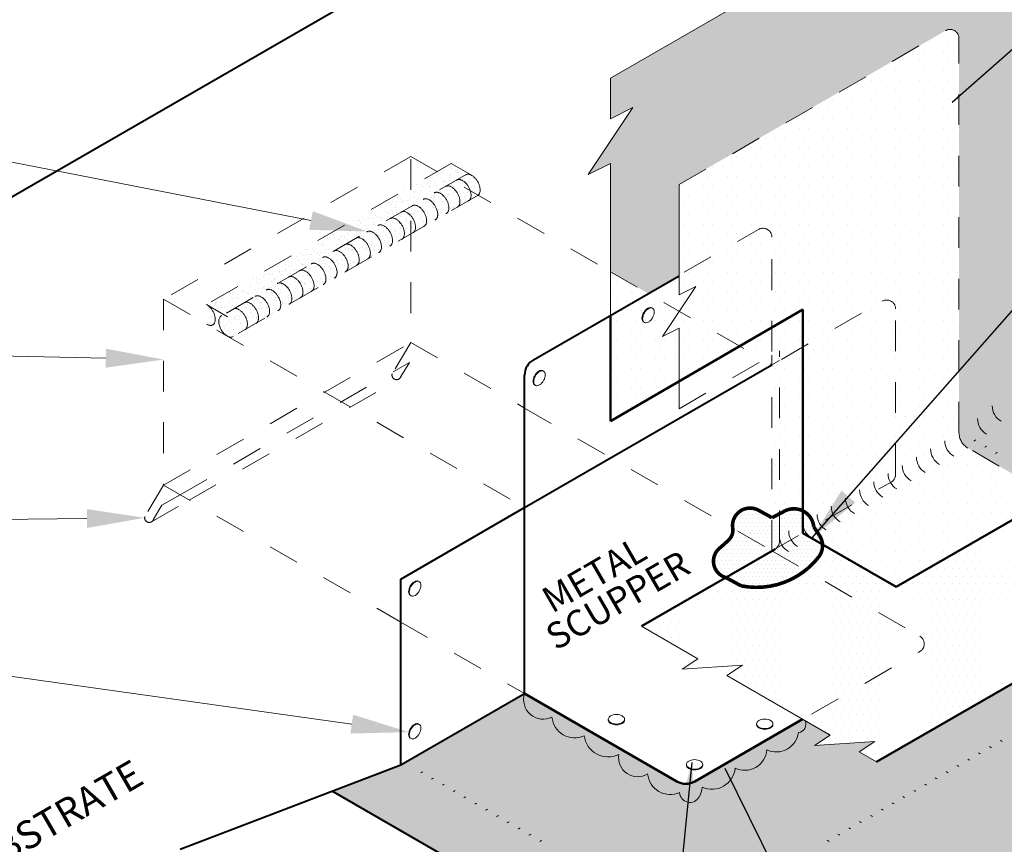
# Model space of a CAD drawing. Units: inches. Extents: x 0.3 to 16.2, y 1.9 to 15.7.
# Drawn here: x 4 to 7.2, y 9.1 to 11.8 of the extents above; entities that cross this region are included whole.
import ezdxf
from ezdxf import colors
from ezdxf.entities.mleader import LeaderData, LeaderLine
from ezdxf.math import Vec2, Vec3

# ---------------------------------------------------------------- set-up
doc = ezdxf.new("R2010")
doc.units = ezdxf.units.IN
doc.header["$MEASUREMENT"] = 0
doc.linetypes.add('HIDDEN', pattern=[0.375, 0.25, -0.125])
for name, color, linetype, lineweight in [('A-DETL-002', 2, 'Continuous', 20), ('A-DETL-004', 4, 'Continuous', 40), ('A-DETL-005', 5, 'Continuous', 50), ('A-DETL-006', 6, 'Continuous', 60), ('A-DETL-HIDD', 30, 'HIDDEN', 15), ('A-DETL-NOTE', 4, 'Continuous', 15), ('A-DETL-PATT', 11, 'Continuous', 15)]:
    doc.layers.add(name, color=color, linetype=linetype, lineweight=lineweight)
doc.styles.add('CSTMHAND_STYLUS', font='arial.ttf', dxfattribs={"oblique": 20})
doc.styles.add('JM Detail Standard', font='verdana.ttf', dxfattribs={"height": 0.125})
doc.dimstyles.get("Standard").update_dxf_attribs({"dimtxt": 0.18, "dimasz": 0.18, "dimexe": 0.18, "dimexo": 0.0625, "dimgap": 0.09, "dimtad": 0, "dimtih": 1, "dimtoh": 1, "dimdec": 4, "dimzin": 0, "dimdsep": 46, "dimtxsty": 'Standard', "dimcen": 0.09, "dimadec": 0, "dimazin": 0, "dimtfac": 1, "dimtdec": 4, "dimtofl": 0, "dimtmove": 0, "dimatfit": 3, "dimfxl": 1, "dimtolj": 1, "dimtzin": 0, "dimarcsym": 0})

# ---------------------------------------------------------------- blocks, each defined once
blk = doc.blocks.new('NAILHEAD')
at = {"layer": 'A-DETL-002'}
for p, q in [((-0.261, 0.103), (-0.261, 0.134)), ((0.198, 0.103), (0.198, 0.134))]:
    blk.add_line(p, q, dxfattribs=at)
blk.add_lwpolyline([(-0.031, 0.266, 0.058752), (-0.123, 0.255, 0.072341), (-0.194, 0.227, 0.106617), (-0.249, 0.177, 0.181868), (-0.261, 0.134, 0.156851), (-0.246, 0.087, 0.106617), (-0.194, 0.04, 0.072341), (-0.123, 0.012, 0.058752), (-0.031, 0.001, 0.058752), (0.061, 0.012, 0.072341), (0.131, 0.04, 0.106617), (0.184, 0.087, 0.156851), (0.198, 0.134, 0.156851), (0.184, 0.18, 0.106617), (0.131, 0.227, 0.072341), (0.061, 0.255, 0.058752)], format="xyb", close=True, dxfattribs=at)
blk.add_lwpolyline([(-0.26, 0.103, 0.13017), (-0.246, 0.065, 0.106617), (-0.194, 0.018, 0.072341), (-0.123, -0.01, 0.058752), (-0.031, -0.021, 0.058752), (0.061, -0.01, 0.072341), (0.131, 0.018, 0.106617), (0.184, 0.065, 0.13017), (0.198, 0.103, 0.156851)], format="xyb", dxfattribs=at)

msp = doc.modelspace()

# ---------------------------------------------------------------- hatches: boundary and pattern name
at = {"layer": 'A-DETL-PATT'}
h = msp.add_hatch(dxfattribs=at)
h.set_pattern_fill('DOTS', color=256, scale=0.5)
h.paths.add_polyline_path([(8.8826, 12.3712), (8.81, 12.3349), (8.81, 12.9543), (8.81, 13.248), (8.1051, 12.841), (8.1002, 12.9219), (7.9844, 12.6876), (7.9795, 12.7685), (7.6798, 12.5955), (7.3277, 12.3922), (7.3228, 12.4731), (7.207, 12.2388), (7.2021, 12.3197), (6.9118, 12.1521), (6.5597, 11.9488), (6.5548, 12.0297), (6.4389, 11.7953), (6.4341, 11.8763), (5.9021, 11.5691), (5.9021, 11.4365), (5.9746, 11.4728), (5.8296, 11.2553), (5.9021, 11.2915), (5.9021, 10.9397), (6.0248, 10.8688), (6.1251, 10.9267), (6.1251, 11.2232), (6.991, 11.7232, -0.57735), (7.0345, 11.698), (7.0345, 10.4167, 0.267949), (7.0635, 10.3665), (7.338, 10.208), (7.3704, 10.2268), (7.8484, 10.6431), (9.1135, 11.3736), (8.839, 11.532, -0.267949), (8.81, 11.5823), (8.81, 11.7904), (8.81, 12.0848), (8.81, 12.1899), (8.7375, 12.1536)])
h = msp.add_hatch(dxfattribs=at)
h.set_pattern_fill('DOTS', color=256, scale=0.5)
h.paths.add_polyline_path([(7.0345, 11.698, 0.57735), (6.991, 11.7232), (6.1251, 11.2232), (6.1251, 10.8648), (6.1794, 10.892), (6.1253, 10.8108), (6.3213, 10.6976), (6.5269, 10.817), (6.5269, 10.6946), (6.7851, 10.8437, -0.57735), (6.8286, 10.8186), (6.8286, 10.2811, -0.267949), (6.8141, 10.256), (6.5625, 10.1107), (6.5815, 10.0816, -0.128663), (6.591, 10.0531), (6.8304, 9.915), (7.338, 10.208), (7.0635, 10.3665, -0.267949), (7.0345, 10.4167)])
h.paths.add_polyline_path([(6.4512, 10.6827), (6.4267, 10.6686), (6.4267, 10.6368), (6.4512, 10.6509)], flags=16)
h = msp.add_hatch(dxfattribs=at)
h.set_pattern_fill('DOTS', color=256, scale=0.5)
h.paths.add_polyline_path([(11.4693, 10.0135), (10.822, 10.3872), (10.8897, 10.4318), (10.6288, 10.415), (10.6964, 10.4597), (10.0273, 10.846), (9.6048, 11.0899), (9.6724, 11.1346), (9.4115, 11.1178), (9.4792, 11.1624), (9.1135, 11.3736), (8.9565, 11.2829, -0.579623), (8.9997, 11.2361), (7.9551, 10.6329), (7.8931, 10.669), (7.8484, 10.6431), (7.3704, 10.2268), (7.338, 10.208), (7.7554, 9.967, -0.57735), (7.7554, 9.9168), (6.7669, 9.3461), (6.71, 9.379), (6.7607, 9.4125), (6.5651, 9.3999), (6.6158, 9.4334), (6.607, 9.4385), (6.5347, 9.4802, -0.524449), (6.5126, 9.4421, -0.509017), (6.4101, 9.3853, -0.520567), (6.307, 9.3258, -0.520567), (6.2005, 9.2644, -0.113796), (6.1903, 9.2328, -0.773379), (6.1267, 9.2473, -0.520567), (6.0228, 9.3073, -0.639176), (5.929, 9.3704, -0.510529), (5.8164, 9.4315, -0.520567), (5.7119, 9.4918, -0.668462), (5.623, 9.5683), (5.2211, 9.3363), (4.998, 9.2512), (5.4721, 8.9775), (5.7773, 8.9577), (5.8116, 8.7814), (6.1617, 8.5793), (6.6569, 8.3333), (6.6568, 8.3333, -0.007894), (6.66, 8.3315), (7.608, 7.7842)])
h.paths.add_polyline_path([(8.2281, 10.3603), (7.963, 10.2072), (8.0618, 10.1501), (8.0618, 10.1108), (7.7117, 10.1335), (7.6723, 10.3357), (7.6723, 10.375), (7.8052, 10.2983), (8.1044, 10.471), (8.2281, 10.3996)], flags=16)
h.paths.add_polyline_path([(7.8732, 9.2385), (7.8732, 9.1992), (7.7495, 9.1278), (7.4503, 9.3005), (7.3174, 9.2238), (7.3174, 9.2631), (7.3568, 9.4652), (7.7069, 9.4879), (7.7069, 9.4487), (7.6081, 9.3916)], flags=16)
h.paths.add_polyline_path([(7.3475, 9.4005), (7.7708, 9.1561), (7.8365, 9.2699), (7.4132, 9.5143)], flags=24)
h.paths.add_polyline_path([(7.7682, 10.1324), (8.1915, 10.3768), (8.1258, 10.4906), (7.7025, 10.2462)], flags=24)
h = msp.add_hatch(dxfattribs=at)
h.set_pattern_fill('AR-SAND', color=256, scale=0.017402, style=0)
h.set_pattern_definition([(37.5, (-92.880668, 54.123695), (-0.001096191, 0.0335300025), [0, -0.026450579, 0, -0.029582884, 0, -0.028277757]), (7.5, (-92.880668, 54.123695), (0.030797117, 0.04911013), [0, -0.014269391, 0, -0.023840324, 0, -0.009135891]), (327.5, (-92.902072, 54.123695), (0.054191352, 9.8477e-05), [0, -0.008700848, 0, -0.031323054, 0, -0.040893987]), (317.5, (-92.90207, 54.123695), (0.052311703, 0.015273044), [0, -0.004350424, 0, -0.020534002, 0, -0.02349229])])
edge = h.paths.add_edge_path()
edge.add_ellipse((4.9862, 10.9527), major_axis=(0.0193, -0.0335), ratio=0.57735, start_angle=535.52, end_angle=544.48, ccw=False)
edge.add_line((4.9684, 10.9869), (5.0015, 11.006))
edge.add_ellipse((5.0223, 10.9735), major_axis=(0.0193, -0.0335), ratio=0.57735, start_angle=535.52, end_angle=544.48, ccw=False)
edge.add_line((5.0045, 11.0077), (5.0376, 11.0268))
edge.add_ellipse((5.0583, 10.9943), major_axis=(0.0193, -0.0335), ratio=0.57735, start_angle=535.52, end_angle=544.48, ccw=False)
edge.add_line((5.0406, 11.0286), (5.0737, 11.0477))
edge.add_ellipse((5.0944, 11.0152), major_axis=(0.0193, -0.0335), ratio=0.57735, start_angle=535.52, end_angle=544.48, ccw=False)
edge.add_line((5.0767, 11.0494), (5.1097, 11.0685))
edge.add_ellipse((5.1305, 11.036), major_axis=(0.0193, -0.0335), ratio=0.57735, start_angle=535.52, end_angle=544.48, ccw=False)
edge.add_line((5.1128, 11.0702), (5.1458, 11.0893))
edge.add_ellipse((5.1666, 11.0568), major_axis=(0.0193, -0.0335), ratio=0.57735, start_angle=535.52, end_angle=544.48, ccw=False)
edge.add_line((5.1488, 11.0911), (5.1844, 11.1116))
edge.add_ellipse((5.2052, 11.0791), major_axis=(0.0193, -0.0335), ratio=0.57735, start_angle=535.52, end_angle=544.48, ccw=False)
edge.add_line((5.1874, 11.1133), (5.2205, 11.1324))
edge.add_ellipse((5.2413, 11.1), major_axis=(0.0193, -0.0335), ratio=0.57735, start_angle=535.52, end_angle=544.48, ccw=False)
edge.add_line((5.2235, 11.1342), (5.2535, 11.1515))
edge.add_line((5.2535, 11.1515), (5.2535, 11.216))
edge.add_line((5.2535, 11.216), (4.5894, 10.8325))
edge.add_ellipse((4.5905, 10.8004), major_axis=(0.0193, -0.0335), ratio=0.57735, start_angle=492.6203, end_angle=497.3797, ccw=False)
edge.add_ellipse((4.5905, 10.8004), major_axis=(0.0193, -0.0335), ratio=0.57735, start_angle=316.7609, end_angle=492.6203)
edge.add_line((4.5916, 10.8312), (4.6452, 10.8003))
edge.add_line((4.6452, 10.8003), (4.6742, 10.8171))
edge.add_ellipse((4.695, 10.7846), major_axis=(0.0193, -0.0335), ratio=0.57735, start_angle=535.52, end_angle=544.48, ccw=False)
edge.add_line((4.6773, 10.8188), (4.7103, 10.8379))
edge.add_ellipse((4.7311, 10.8054), major_axis=(0.0193, -0.0335), ratio=0.57735, start_angle=535.52, end_angle=544.48, ccw=False)
edge.add_line((4.7133, 10.8396), (4.7464, 10.8587))
edge.add_ellipse((4.7672, 10.8262), major_axis=(0.0193, -0.0335), ratio=0.57735, start_angle=535.52, end_angle=544.48, ccw=False)
edge.add_line((4.7494, 10.8605), (4.7825, 10.8796))
edge.add_ellipse((4.8033, 10.8471), major_axis=(0.0193, -0.0335), ratio=0.57735, start_angle=535.52, end_angle=544.48, ccw=False)
edge.add_line((4.7855, 10.8813), (4.8186, 10.9004))
edge.add_ellipse((4.8393, 10.8679), major_axis=(0.0193, -0.0335), ratio=0.57735, start_angle=535.52, end_angle=544.48, ccw=False)
edge.add_line((4.8216, 10.9021), (4.8547, 10.9212))
edge.add_ellipse((4.8754, 10.8887), major_axis=(0.0193, -0.0335), ratio=0.57735, start_angle=535.52, end_angle=544.48, ccw=False)
edge.add_line((4.8577, 10.923), (4.8907, 10.9421))
edge.add_ellipse((4.9115, 10.9096), major_axis=(0.0193, -0.0335), ratio=0.57735, start_angle=535.52, end_angle=544.48, ccw=False)
edge.add_line((4.8938, 10.9438), (4.9293, 10.9643))
edge.add_ellipse((4.9501, 10.9318), major_axis=(0.0193, -0.0335), ratio=0.57735, start_angle=535.52, end_angle=544.48, ccw=False)
edge.add_line((4.9323, 10.9661), (4.9654, 10.9852))
edge = h.paths.add_edge_path()
edge.add_line((5.3318, 11.1967), (5.3648, 11.2158))
edge.add_ellipse((5.3856, 11.1833), major_axis=(0.0193, -0.0335), ratio=0.57735, start_angle=535.52, end_angle=544.48, ccw=False)
edge.add_line((5.3678, 11.2175), (5.3944, 11.2328))
edge.add_line((5.3944, 11.2328), (5.3385, 11.2651))
edge.add_line((5.3385, 11.2651), (5.2535, 11.216))
edge.add_line((5.2535, 11.216), (5.2535, 11.1515))
edge.add_line((5.2535, 11.1515), (5.2566, 11.1533))
edge.add_ellipse((5.2773, 11.1208), major_axis=(0.0193, -0.0335), ratio=0.57735, start_angle=535.52, end_angle=544.48, ccw=False)
edge.add_line((5.2596, 11.155), (5.2927, 11.1741))
edge.add_ellipse((5.3134, 11.1416), major_axis=(0.0193, -0.0335), ratio=0.57735, start_angle=535.52, end_angle=544.48, ccw=False)
edge.add_line((5.2957, 11.1758), (5.3287, 11.1949))
edge.add_ellipse((5.3495, 11.1625), major_axis=(0.0193, -0.0335), ratio=0.57735, start_angle=535.52, end_angle=544.48, ccw=False)
edge = h.paths.add_edge_path()
edge.add_line((5.384, 11.2913), (5.3385, 11.2651))
edge.add_line((5.3385, 11.2651), (5.3944, 11.2328))
edge.add_line((5.3944, 11.2328), (5.4009, 11.2366))
edge.add_ellipse((5.4217, 11.2041), major_axis=(0.0193, -0.0335), ratio=0.57735, start_angle=535.52, end_angle=544.48, ccw=False)
edge.add_line((5.4039, 11.2383), (5.4303, 11.2536))
edge.add_ellipse((5.4511, 11.2211), major_axis=(0.0193, -0.0335), ratio=0.57735, start_angle=535.52, end_angle=544.48, ccw=False)
edge.add_ellipse((5.4511, 11.2211), major_axis=(0.0193, -0.0335), ratio=0.57735, start_angle=497.3797, end_angle=535.52, ccw=False)
edge.add_line((5.45, 11.2533), (5.384, 11.2913))
h = msp.add_hatch(dxfattribs=at)
h.set_pattern_fill('AR-SAND', color=256, scale=0.017402, style=0)
h.set_pattern_definition([(37.5, (-94.19571, 55.52669), (-0.001096191, 0.0335300025), [0, -0.026450579, 0, -0.029582884, 0, -0.028277757]), (7.5, (-94.19571, 55.52669), (0.030797117, 0.04911013), [0, -0.014269391, 0, -0.023840324, 0, -0.009135891]), (327.5, (-94.217115, 55.52669), (0.054191352, 9.8477e-05), [0, -0.008700848, 0, -0.031323054, 0, -0.040893987]), (317.5, (-94.217115, 55.52669), (0.052311703, 0.015273044), [0, -0.004350424, 0, -0.020534002, 0, -0.02349229])])
edge = h.paths.add_edge_path()
edge.add_ellipse((4.6564, 10.7623), major_axis=(0.0193, -0.0335), ratio=0.57735, start_angle=3.6975, end_angle=137.3797)
edge.add_ellipse((4.6564, 10.7623), major_axis=(0.0193, -0.0335), ratio=0.57735, start_angle=137.3797, end_angle=175.52)
edge.add_line((4.6387, 10.7965), (4.6357, 10.7948))
edge.add_ellipse((4.6564, 10.7623), major_axis=(0.0193, -0.0335), ratio=0.57735, start_angle=184.48, end_angle=313.2391)
edge.add_line((4.6556, 10.7313), (4.6573, 10.7303))
edge.add_ellipse((4.6564, 10.7623), major_axis=(0.0193, -0.0335), ratio=0.57735, start_angle=316.7609, end_angle=363.6975)
edge = h.paths.add_edge_path()
edge.add_ellipse((4.695, 10.7846), major_axis=(0.0193, -0.0335), ratio=0.57735, start_angle=363.6975, end_angle=535.52)
edge.add_line((4.6773, 10.8188), (4.6452, 10.8003))
edge.add_line((4.6452, 10.8003), (4.6553, 10.7945))
edge.add_ellipse((4.6564, 10.7623), major_axis=(0.0193, -0.0335), ratio=0.57735, start_angle=3.6975, end_angle=137.3797, ccw=False)
edge.add_line((4.677, 10.7296), (4.7155, 10.7519))
edge = h.paths.add_edge_path()
edge.add_ellipse((4.7311, 10.8054), major_axis=(0.0193, -0.0335), ratio=0.57735, start_angle=363.6975, end_angle=535.52)
edge.add_line((4.7133, 10.8396), (4.6773, 10.8188))
edge.add_ellipse((4.695, 10.7846), major_axis=(0.0193, -0.0335), ratio=0.57735, start_angle=363.6975, end_angle=535.52, ccw=False)
edge.add_line((4.7155, 10.7519), (4.7516, 10.7727))
edge = h.paths.add_edge_path()
edge.add_ellipse((4.7672, 10.8262), major_axis=(0.0193, -0.0335), ratio=0.57735, start_angle=363.6975, end_angle=535.52)
edge.add_line((4.7494, 10.8605), (4.7133, 10.8396))
edge.add_ellipse((4.7311, 10.8054), major_axis=(0.0193, -0.0335), ratio=0.57735, start_angle=363.6975, end_angle=535.52, ccw=False)
edge.add_line((4.7516, 10.7727), (4.7877, 10.7936))
edge = h.paths.add_edge_path()
edge.add_ellipse((4.8033, 10.8471), major_axis=(0.0193, -0.0335), ratio=0.57735, start_angle=363.6975, end_angle=535.52)
edge.add_line((4.7855, 10.8813), (4.7494, 10.8605))
edge.add_ellipse((4.7672, 10.8262), major_axis=(0.0193, -0.0335), ratio=0.57735, start_angle=363.6975, end_angle=535.52, ccw=False)
edge.add_line((4.7877, 10.7936), (4.8238, 10.8144))
edge = h.paths.add_edge_path()
edge.add_ellipse((4.8393, 10.8679), major_axis=(0.0193, -0.0335), ratio=0.57735, start_angle=363.6975, end_angle=535.52)
edge.add_line((4.8216, 10.9021), (4.7855, 10.8813))
edge.add_ellipse((4.8033, 10.8471), major_axis=(0.0193, -0.0335), ratio=0.57735, start_angle=363.6975, end_angle=535.52, ccw=False)
edge.add_line((4.8238, 10.8144), (4.8599, 10.8352))
edge = h.paths.add_edge_path()
edge.add_ellipse((4.8754, 10.8887), major_axis=(0.0193, -0.0335), ratio=0.57735, start_angle=363.6975, end_angle=535.52)
edge.add_line((4.8577, 10.923), (4.8216, 10.9021))
edge.add_ellipse((4.8393, 10.8679), major_axis=(0.0193, -0.0335), ratio=0.57735, start_angle=363.6975, end_angle=535.52, ccw=False)
edge.add_line((4.8599, 10.8352), (4.896, 10.8561))
edge = h.paths.add_edge_path()
edge.add_ellipse((4.9115, 10.9096), major_axis=(0.0193, -0.0335), ratio=0.57735, start_angle=363.6975, end_angle=535.52)
edge.add_line((4.8938, 10.9438), (4.8577, 10.923))
edge.add_ellipse((4.8754, 10.8887), major_axis=(0.0193, -0.0335), ratio=0.57735, start_angle=363.6975, end_angle=535.52, ccw=False)
edge.add_line((4.896, 10.8561), (4.932, 10.8769))
edge = h.paths.add_edge_path()
edge.add_ellipse((4.9501, 10.9318), major_axis=(0.0193, -0.0335), ratio=0.57735, start_angle=363.6975, end_angle=535.52)
edge.add_line((4.9323, 10.9661), (4.8938, 10.9438))
edge.add_ellipse((4.9115, 10.9096), major_axis=(0.0193, -0.0335), ratio=0.57735, start_angle=363.6975, end_angle=535.52, ccw=False)
edge.add_line((4.932, 10.8769), (4.9706, 10.8992))
edge = h.paths.add_edge_path()
edge.add_ellipse((4.9862, 10.9527), major_axis=(0.0193, -0.0335), ratio=0.57735, start_angle=363.6975, end_angle=535.52)
edge.add_line((4.9684, 10.9869), (4.9323, 10.9661))
edge.add_ellipse((4.9501, 10.9318), major_axis=(0.0193, -0.0335), ratio=0.57735, start_angle=363.6975, end_angle=535.52, ccw=False)
edge.add_line((4.9706, 10.8992), (5.0067, 10.92))
edge = h.paths.add_edge_path()
edge.add_ellipse((5.0223, 10.9735), major_axis=(0.0193, -0.0335), ratio=0.57735, start_angle=363.6975, end_angle=535.52)
edge.add_line((5.0045, 11.0077), (4.9684, 10.9869))
edge.add_ellipse((4.9862, 10.9527), major_axis=(0.0193, -0.0335), ratio=0.57735, start_angle=363.6975, end_angle=535.52, ccw=False)
edge.add_line((5.0067, 10.92), (5.0428, 10.9408))
edge = h.paths.add_edge_path()
edge.add_ellipse((5.0583, 10.9943), major_axis=(0.0193, -0.0335), ratio=0.57735, start_angle=363.6975, end_angle=535.52)
edge.add_line((5.0406, 11.0286), (5.0045, 11.0077))
edge.add_ellipse((5.0223, 10.9735), major_axis=(0.0193, -0.0335), ratio=0.57735, start_angle=363.6975, end_angle=535.52, ccw=False)
edge.add_line((5.0428, 10.9408), (5.0789, 10.9617))
edge = h.paths.add_edge_path()
edge.add_ellipse((5.0944, 11.0152), major_axis=(0.0193, -0.0335), ratio=0.57735, start_angle=363.6975, end_angle=535.52)
edge.add_line((5.0767, 11.0494), (5.0406, 11.0286))
edge.add_ellipse((5.0583, 10.9943), major_axis=(0.0193, -0.0335), ratio=0.57735, start_angle=363.6975, end_angle=535.52, ccw=False)
edge.add_line((5.0789, 10.9617), (5.115, 10.9825))
edge = h.paths.add_edge_path()
edge.add_ellipse((5.1305, 11.036), major_axis=(0.0193, -0.0335), ratio=0.57735, start_angle=363.6975, end_angle=535.52)
edge.add_line((5.1128, 11.0702), (5.0767, 11.0494))
edge.add_ellipse((5.0944, 11.0152), major_axis=(0.0193, -0.0335), ratio=0.57735, start_angle=363.6975, end_angle=535.52, ccw=False)
edge.add_line((5.115, 10.9825), (5.151, 11.0033))
edge = h.paths.add_edge_path()
edge.add_ellipse((5.1666, 11.0568), major_axis=(0.0193, -0.0335), ratio=0.57735, start_angle=363.6975, end_angle=535.52)
edge.add_line((5.1488, 11.0911), (5.1128, 11.0702))
edge.add_ellipse((5.1305, 11.036), major_axis=(0.0193, -0.0335), ratio=0.57735, start_angle=363.6975, end_angle=535.52, ccw=False)
edge.add_line((5.151, 11.0033), (5.1871, 11.0242))
edge = h.paths.add_edge_path()
edge.add_ellipse((5.2052, 11.0791), major_axis=(0.0193, -0.0335), ratio=0.57735, start_angle=363.6975, end_angle=535.52)
edge.add_line((5.1874, 11.1133), (5.1488, 11.0911))
edge.add_ellipse((5.1666, 11.0568), major_axis=(0.0193, -0.0335), ratio=0.57735, start_angle=363.6975, end_angle=535.52, ccw=False)
edge.add_line((5.1871, 11.0242), (5.2257, 11.0464))
edge = h.paths.add_edge_path()
edge.add_ellipse((5.2413, 11.1), major_axis=(0.0193, -0.0335), ratio=0.57735, start_angle=468.373, end_angle=535.52)
edge.add_line((5.2235, 11.1342), (5.1874, 11.1133))
edge.add_ellipse((5.2052, 11.0791), major_axis=(0.0193, -0.0335), ratio=0.57735, start_angle=363.6975, end_angle=535.52, ccw=False)
edge.add_line((5.2257, 11.0464), (5.2535, 11.0625))
edge.add_line((5.2535, 11.0625), (5.2535, 11.1211))
edge = h.paths.add_edge_path()
edge.add_ellipse((5.2413, 11.1), major_axis=(0.0193, -0.0335), ratio=0.57735, start_angle=363.6975, end_angle=468.373)
edge.add_line((5.2535, 11.1211), (5.2535, 11.0625))
edge.add_line((5.2535, 11.0625), (5.2618, 11.0673))
edge = h.paths.add_edge_path()
edge.add_ellipse((5.2773, 11.1208), major_axis=(0.0193, -0.0335), ratio=0.57735, start_angle=363.6975, end_angle=535.52)
edge.add_line((5.2596, 11.155), (5.2535, 11.1515))
edge.add_line((5.2535, 11.1515), (5.2535, 11.1211))
edge.add_ellipse((5.2413, 11.1), major_axis=(0.0193, -0.0335), ratio=0.57735, start_angle=363.6975, end_angle=468.373, ccw=False)
edge.add_line((5.2618, 11.0673), (5.2979, 11.0881))
edge = h.paths.add_edge_path()
edge.add_ellipse((5.3134, 11.1416), major_axis=(0.0193, -0.0335), ratio=0.57735, start_angle=363.6975, end_angle=535.52)
edge.add_line((5.2957, 11.1758), (5.2596, 11.155))
edge.add_ellipse((5.2773, 11.1208), major_axis=(0.0193, -0.0335), ratio=0.57735, start_angle=363.6975, end_angle=535.52, ccw=False)
edge.add_line((5.2979, 11.0881), (5.334, 11.1089))
edge = h.paths.add_edge_path()
edge.add_line((5.2535, 11.1515), (5.2235, 11.1342))
edge.add_ellipse((5.2413, 11.1), major_axis=(0.0193, -0.0335), ratio=0.57735, start_angle=468.373, end_angle=535.52, ccw=False)
edge.add_line((5.2535, 11.1211), (5.2535, 11.1515))
edge = h.paths.add_edge_path()
edge.add_ellipse((5.3495, 11.1625), major_axis=(0.0193, -0.0335), ratio=0.57735, start_angle=363.6975, end_angle=535.52)
edge.add_line((5.3318, 11.1967), (5.2957, 11.1758))
edge.add_ellipse((5.3134, 11.1416), major_axis=(0.0193, -0.0335), ratio=0.57735, start_angle=363.6975, end_angle=535.52, ccw=False)
edge.add_line((5.334, 11.1089), (5.37, 11.1298))
edge = h.paths.add_edge_path()
edge.add_ellipse((5.4217, 11.2041), major_axis=(0.0193, -0.0335), ratio=0.57735, start_angle=363.6975, end_angle=535.52)
edge.add_line((5.4039, 11.2383), (5.3678, 11.2175))
edge.add_ellipse((5.3856, 11.1833), major_axis=(0.0193, -0.0335), ratio=0.57735, start_angle=363.6975, end_angle=535.52, ccw=False)
edge.add_line((5.4061, 11.1506), (5.4422, 11.1714))
edge = h.paths.add_edge_path()
edge.add_ellipse((5.3856, 11.1833), major_axis=(0.0193, -0.0335), ratio=0.57735, start_angle=363.6975, end_angle=535.52)
edge.add_line((5.3678, 11.2175), (5.3318, 11.1967))
edge.add_ellipse((5.3495, 11.1625), major_axis=(0.0193, -0.0335), ratio=0.57735, start_angle=363.6975, end_angle=535.52, ccw=False)
edge.add_line((5.37, 11.1298), (5.4061, 11.1506))
edge = h.paths.add_edge_path()
edge.add_ellipse((5.4511, 11.2211), major_axis=(0.0193, -0.0335), ratio=0.57735, start_angle=363.6975, end_angle=535.52)
edge.add_line((5.4334, 11.2553), (5.4039, 11.2383))
edge.add_ellipse((5.4217, 11.2041), major_axis=(0.0193, -0.0335), ratio=0.57735, start_angle=363.6975, end_angle=535.52, ccw=False)
edge.add_line((5.4422, 11.1714), (5.4716, 11.1884))
h = msp.add_hatch(dxfattribs=at)
h.set_pattern_fill('DOTS', color=256, scale=0.5)
h.paths.add_polyline_path([(5.9021, 10.9397), (5.9021, 10.7979), (6.0248, 10.8688)])
h.paths.add_polyline_path([(6.0425, 10.8166, -0.106617), (6.0443, 10.8086, -0.072341), (6.043, 10.7999, -0.058752), (6.0387, 10.79, -0.058752), (6.0323, 10.7814, -0.072341), (6.0254, 10.776, -0.106617), (6.0171, 10.7733, -0.181868), (6.0121, 10.7747, -0.156851), (6.0083, 10.7788, -0.106617), (6.0066, 10.7869, -0.072341), (6.0078, 10.7955, -0.058752), (6.0121, 10.8054, -0.058752), (6.0185, 10.8141, -0.072341), (6.0254, 10.8195, -0.106617), (6.0332, 10.822, -0.156851), (6.0387, 10.8208, -0.156851)], flags=16)
h = msp.add_hatch(dxfattribs=at)
h.set_pattern_fill('DOTS', color=256, scale=0.5)
h.paths.add_polyline_path([(6.0425, 10.8166, -0.106617), (6.0443, 10.8086, -0.072341), (6.043, 10.7999, -0.058752), (6.0387, 10.79, -0.058752), (6.0323, 10.7814, -0.072341), (6.0254, 10.776, -0.106617), (6.0171, 10.7733, -0.181868), (6.0121, 10.7747, -0.156851), (6.0083, 10.7788, -0.106617), (6.0066, 10.7869, -0.072341), (6.0078, 10.7955, -0.058752), (6.0121, 10.8054, -0.058752), (6.0185, 10.8141, -0.072341), (6.0254, 10.8195, -0.106617), (6.0332, 10.822, -0.156851), (6.0387, 10.8208, -0.156851)], flags=16)
h.paths.add_polyline_path([(6.1794, 10.892), (6.1251, 10.8648), (6.1251, 10.9267), (6.0248, 10.8688), (6.1253, 10.8108)])
h = msp.add_hatch(dxfattribs=at)
h.set_pattern_fill('DOTS', color=256, scale=0.5)
h.paths.add_polyline_path([(6.1251, 10.756), (6.0707, 10.7288), (6.1253, 10.8108), (6.0248, 10.8688), (5.9021, 10.7979), (5.9021, 10.4543), (6.1251, 10.5837)])
h.paths.add_polyline_path([(6.0121, 10.7747, -0.156851), (6.0083, 10.7788, -0.106617), (6.0066, 10.7869, -0.072341), (6.0078, 10.7955, -0.058752), (6.0121, 10.8054, -0.058752), (6.0185, 10.8141, -0.072341), (6.0254, 10.8195, -0.106617), (6.0332, 10.822, -0.152824), (6.0386, 10.8209), (6.0359, 10.8224, 0.137912), (6.031, 10.8233, 0.106617), (6.0232, 10.8208, 0.072341), (6.0163, 10.8153, 0.058752), (6.0099, 10.8067, 0.058752), (6.0057, 10.7968, 0.072341), (6.0044, 10.7881, 0.106617), (6.0061, 10.7801, 0.137912), (6.0093, 10.7763)], flags=16)
h = msp.add_hatch(dxfattribs=at)
h.set_pattern_fill('DOTS', color=256, scale=0.5)
h.paths.add_polyline_path([(6.8286, 10.8186, 0.57735), (6.7851, 10.8437), (6.5269, 10.6946), (6.5269, 10.1623, -0.258036), (6.5625, 10.1107), (6.8141, 10.256, 0.267949), (6.8286, 10.2811)], flags=17)
h = msp.add_hatch(dxfattribs=at)
h.set_pattern_fill('DOTS', color=256, scale=0.5)
h.paths.add_polyline_path([(6.5269, 10.817), (6.3213, 10.6976), (6.3992, 10.6527), (6.4512, 10.6827), (6.4512, 10.1527, 0.004694), (6.4669, 10.1611, -0.245675), (6.5269, 10.1623)], flags=17)
h.paths.add_polyline_path([(6.4512, 10.6827), (6.4267, 10.6686), (6.4267, 10.6368), (6.4512, 10.6509)], flags=16)
h = msp.add_hatch(dxfattribs=at)
h.set_pattern_fill('DOTS', color=256, scale=0.5)
h.paths.add_polyline_path([(6.3213, 10.6976), (6.1253, 10.8108), (6.0707, 10.7288), (6.1251, 10.756), (6.1251, 10.5837)])
h = msp.add_hatch(dxfattribs=at)
h.set_pattern_fill('DOTS', color=256, scale=0.5)
h.paths.add_polyline_path([(6.4512, 10.6827), (6.4267, 10.6686), (6.4267, 10.6368), (6.4512, 10.6509)], flags=16)
h.paths.add_polyline_path([(6.4512, 10.6509), (6.4267, 10.6368), (6.4267, 10.1403, 0.007247), (6.4512, 10.1527)], flags=17)
h = msp.add_hatch(dxfattribs=at)
h.set_pattern_fill('DOTS', color=256, scale=0.4)
h.paths.add_polyline_path([(7.7554, 9.9168, 0.57735), (7.7554, 9.967), (7.338, 10.208), (6.8304, 9.915), (6.591, 10.0531, -0.183261), (6.5788, 10.0129, -0.284847), (6.3268, 9.9186), (6.2767, 9.9457), (6.0026, 9.7874), (6.1861, 9.6815), (6.1353, 9.648), (6.331, 9.6606), (6.2802, 9.6271), (6.6158, 9.4334), (6.5651, 9.3999), (6.7607, 9.4125), (6.71, 9.379), (6.7669, 9.3461)])
h = msp.add_hatch(dxfattribs=at)
h.set_pattern_fill('DOTS', color=256, scale=0.2)
edge = h.paths.add_edge_path()
edge.add_arc((6.3768, 10.1689), 0.2553, 258.7214, 322.3191)
edge.add_arc((6.5318, 10.0491), 0.0593, 322.3191, 393.1846)
edge.add_line((6.5815, 10.0816), (6.5625, 10.1107))
edge.add_arc((6.498, 10.1043), 0.0648, 5.6543, 118.7405)
edge.add_arc((6.0113, 10.9918), 0.9474, 296.0039, 298.7405, ccw=False)
edge.add_line((6.4267, 10.1403), (6.3828, 10.1644))
edge.add_arc((6.3555, 10.1145), 0.0569, 61.2585, 188.7)
edge.add_arc((6.2564, 10.0993), 0.0434, -46.1003, 8.7, ccw=False)
edge.add_arc((5.8718, 10.499), 0.5981, 310.0194, 313.8997, ccw=False)
edge.add_arc((6.2918, 9.9988), 0.0552, 130.0194, 254.0889)
edge.add_line((6.2767, 9.9457), (6.3268, 9.9186))
h = msp.add_hatch(color=256, dxfattribs=at)
h.dxf.hatch_style = 1
h.paths.add_polyline_path([(5.623, 9.5683, 0.668462), (5.7119, 9.4918, 0.520567), (5.8164, 9.4315, 0.510529), (5.929, 9.3704, 0.639176), (6.0228, 9.3073, 0.520567), (6.1267, 9.2473, 0.773379), (6.1903, 9.2328, 0.113796), (6.2005, 9.2644, 0.520567), (6.307, 9.3258, 0.520567), (6.4101, 9.3853, 0.509017), (6.5126, 9.4421, 0.524449), (6.5347, 9.4802), (6.5264, 9.485), (6.1759, 9.2826, -0.267949), (6.1178, 9.2826)])

# ---------------------------------------------------------------- linework, layer by layer
at = {"layer": 'A-DETL-002', "lineweight": 0}
for points in [[(6.6158, 9.4334), (6.2802, 9.6271), (6.331, 9.6606), (6.1353, 9.648), (6.1861, 9.6815), (6.0026, 9.7874)], [(6.7669, 9.3461), (6.71, 9.379), (6.7607, 9.4125), (6.5651, 9.3999), (6.6158, 9.4334), (6.607, 9.4385)]]:
    msp.add_lwpolyline(points, dxfattribs=at)
for centre in [(7.2007, 10.5037), (7.1529, 10.462), (7.0464, 10.3901), (6.9541, 10.3368), (7.0003, 10.3635), (6.908, 10.3102), (6.8619, 10.2836), (6.8158, 10.257), (6.7697, 10.2303), (6.6774, 10.1771), (6.7235, 10.2037), (6.6313, 10.1504), (6.5852, 10.1238), (6.5391, 10.0972)]:
    msp.add_arc(centre, 0.058, 180, 240, dxfattribs=at)
at = {"layer": 'A-DETL-002', "ltscale": 3}
for centre, start, end in [((7.1409, 10.2888), 116.4165, 120), ((7.176, 10.2685), 116.4165, 120), ((7.2112, 10.2482), 116.4165, 120), ((7.1169, 9.3123), 60, 63.5835), ((7.0466, 9.2717), 60, 63.5835), ((7.0818, 9.292), 60, 63.5835), ((7.0115, 9.2514), 60, 63.5835), ((5.3434, 9.2104), 116.4165, 120), ((6.9412, 9.2109), 60, 63.5835), ((6.9763, 9.2312), 60, 63.5835), ((5.3786, 9.1901), 116.4165, 120), ((6.906, 9.1906), 60, 63.5835), ((5.4137, 9.1698), 116.4165, 120), ((5.4489, 9.1495), 116.4165, 120), ((6.8357, 9.15), 60, 63.5835), ((6.8709, 9.1703), 60, 63.5835), ((5.484, 9.1292), 116.4165, 120), ((6.8006, 9.1297), 60, 63.5835), ((5.5192, 9.1089), 116.4165, 120), ((5.5543, 9.0886), 116.4165, 120), ((6.7303, 9.0891), 60, 63.5835), ((6.7654, 9.1094), 60, 63.5835), ((5.5895, 9.0683), 116.4165, 120), ((5.6246, 9.048), 116.4165, 120), ((6.66, 9.0485), 60, 63.5835), ((6.6951, 9.0688), 60, 63.5835), ((5.6598, 9.0277), 116.4165, 120), ((6.6248, 9.0282), 60, 63.5835), ((5.6949, 9.0075), 116.4165, 120), ((5.7301, 8.9872), 116.4165, 120), ((6.5545, 8.9876), 60, 63.5835), ((6.5897, 9.0079), 60, 63.5835)]:
    msp.add_arc(centre, 0.116, start, end, dxfattribs=at)
at = {"layer": 'A-DETL-002'}
msp.add_arc((6.5092, 10.08), 0.058, 180, 240, dxfattribs=at)
at = {"layer": 'A-DETL-004', "ltscale": 5}
msp.add_line((3.3174, 10.814), (8.81, 13.9852), dxfattribs=at)
at = {"layer": 'A-DETL-004'}
for p, q in [((5.652, 10.6535), (6.1251, 10.9267)), ((5.623, 10.1727), (6.4267, 10.6368)), ((5.623, 10.1727), (5.623, 10.6033)), ((5.2211, 9.9407), (5.623, 10.1727)), ((5.623, 9.5683), (5.623, 10.1727)), ((5.2211, 9.3363), (5.2211, 9.9407)), ((5.2211, 9.3363), (5.623, 9.5683)), ((4.5042, 9.0628), (5.2211, 9.3363)), ((5.4721, 8.9775), (4.998, 9.2512))]:
    msp.add_line(p, q, dxfattribs=at)
msp.add_arc((5.681, 10.6033), 0.058, 120, 180, dxfattribs=at)
at = {"layer": 'A-DETL-005'}
for p, q in [((5.9021, 10.4543), (6.5269, 10.817)), ((6.5269, 10.0902), (6.5269, 10.817)), ((5.9021, 10.7979), (5.9021, 10.4542)), ((6.8304, 9.915), (7.338, 10.208)), ((6.8304, 9.915), (6.5269, 10.0902)), ((6.0026, 9.7874), (6.4367, 10.0381)), ((6.7669, 9.3461), (7.7554, 9.9168))]:
    msp.add_line(p, q, dxfattribs=at)
msp.add_lwpolyline([(5.623, 9.5683), (6.1178, 9.2826, 0.267949), (6.1759, 9.2826), (6.5264, 9.485)], format="xyb", dxfattribs=at)
at = {"layer": 'A-DETL-006', "ltscale": 3}
msp.add_lwpolyline([(6.3268, 9.9186, 0.0116, 0.0116, 0.284847), (6.5788, 10.0129, 0.0116, 0.0116, 0.319455), (6.5815, 10.0816, 0.0116, 0.0116, 0), (6.5625, 10.1107, 0.0116, 0.0116, 0.537804), (6.4669, 10.1611, 0.0116, 0.0116, -0.011941), (6.4267, 10.1403, 0.0116, 0.0116, 0), (6.3828, 10.1644, 0.0116, 0.0116, 0.621486), (6.2993, 10.1059, 0.0116, 0.0116, -0.243775), (6.2865, 10.0681, 0.0116, 0.0116, -0.016932), (6.2564, 10.041, 0.0116, 0.0116, 0.601273), (6.2767, 9.9457, 0.0116, 0.0116, 0)], format="xyseb", close=True, dxfattribs=at)
at = {"layer": 'A-DETL-HIDD', "ltscale": 0.35}
for p, q in [((6.1251, 11.2232), (6.991, 11.7232)), ((7.0345, 10.4167), (7.0345, 11.698)), ((5.2535, 11.3141), (4.4498, 10.8501)), ((5.2535, 11.3141), (5.9021, 10.9397)), ((5.2535, 11.3054), (5.2535, 10.7097)), ((5.384, 11.2913), (4.5894, 10.8325)), ((5.4522, 11.252), (5.384, 11.2913)), ((5.4334, 11.2553), (4.6452, 10.8003)), ((5.4716, 11.1884), (4.677, 10.7296)), ((6.1419, 10.9381), (6.3833, 11.0768)), ((6.4267, 10.6801), (6.4267, 11.0517)), ((5.9021, 10.9397), (6.4267, 10.6368)), ((4.4498, 10.8501), (4.4498, 10.2456)), ((4.4498, 10.8501), (5.623, 10.1727)), ((4.6576, 10.7932), (4.5894, 10.8325)), ((6.4579, 10.6548), (6.7851, 10.8437)), ((6.8286, 10.2811), (6.8286, 10.8186)), ((4.4498, 10.2456), (5.2535, 10.7097)), ((5.2535, 10.7097), (5.1928, 10.6082)), ((5.2535, 10.7097), (5.623, 10.4964)), ((6.1251, 10.4944), (6.4512, 10.6827)), ((6.4267, 10.6368), (6.4267, 10.6686)), ((6.4512, 10.0632), (6.4512, 10.6827)), ((4.5035, 10.2146), (5.2485, 10.6447)), ((5.2485, 10.6447), (5.2213, 10.5993)), ((6.4267, 10.6368), (6.4512, 10.6509)), ((6.4267, 10.0323), (6.4267, 10.6368)), ((4.5333, 10.1974), (5.2099, 10.588)), ((5.623, 10.4964), (6.4267, 10.0323)), ((7.338, 10.208), (7.0635, 10.3665)), ((4.4498, 10.2456), (4.389, 10.1441)), ((4.4498, 10.2456), (5.2211, 9.8003)), ((6.4267, 10.0323), (6.8141, 10.256)), ((4.4447, 10.1806), (4.5035, 10.2146)), ((4.4108, 10.1267), (4.5333, 10.1974)), ((4.4447, 10.1806), (4.4176, 10.1353)), ((6.4267, 10.0323), (6.9071, 9.755)), ((5.2211, 9.8003), (5.623, 9.5683)), ((6.5553, 9.5016), (6.9071, 9.7047))]:
    msp.add_line(p, q, dxfattribs=at)
for centre, radius, start, end in [((7.0055, 11.698), 0.029, 0, 120), ((6.3977, 11.0517), 0.029, 0, 119.8722), ((6.7996, 10.8186), 0.029, 0, 120), ((5.207, 10.6037), 0.015, 162.6687, 343.0744), ((7.0925, 10.4167), 0.058, 180, 240), ((6.7996, 10.2811), 0.029, 300, 0), ((4.4033, 10.1397), 0.015, 162.6687, 343.0744), ((6.4222, 10.0632), 0.029, 300, 0), ((6.8926, 9.7299), 0.029, 300, 60)]:
    msp.add_arc(centre, radius, start, end, dxfattribs=at)
for centre, start_param, end_param in [((5.4217, 11.2041), 6.218651, 9.502968), ((5.4511, 11.2211), 6.218651, 9.502968), ((5.3495, 11.1625), 6.218651, 9.502968), ((5.3856, 11.1833), 6.218651, 9.502968), ((5.3134, 11.1416), 6.218651, 9.502968), ((5.2413, 11.1), 6.218651, 9.502968), ((5.2773, 11.1208), 6.218651, 9.502968), ((5.2052, 11.0791), 6.218651, 9.502968), ((5.1305, 11.036), 6.218651, 9.502968), ((5.1666, 11.0568), 6.218651, 9.502968), ((5.0944, 11.0152), 6.218651, 9.502968), ((5.0223, 10.9735), 6.218651, 9.502968), ((5.0583, 10.9943), 6.218651, 9.502968), ((4.9862, 10.9527), 6.218651, 9.502968), ((4.9115, 10.9096), 6.218651, 9.502968), ((4.9501, 10.9318), 6.218651, 9.502968), ((4.8754, 10.8887), 6.218651, 9.502968), ((4.8033, 10.8471), 6.218651, 9.502968), ((4.8393, 10.8679), 6.218651, 9.502968), ((4.7672, 10.8262), 6.218651, 9.502968), ((4.5905, 10.8004), 5.467054, 8.680913), ((4.695, 10.7846), 6.218651, 9.502968), ((4.7311, 10.8054), 6.218651, 9.502968)]:
    msp.add_ellipse(centre, major_axis=(0.0193, -0.0335), ratio=0.57735, start_param=start_param, end_param=end_param, dxfattribs=at)
msp.add_ellipse((4.6564, 10.7623), major_axis=(0.0193, -0.0335), ratio=0.57735, dxfattribs=at)
at = {"layer": 'A-DETL-NOTE'}
for p, q in [((5.9021, 11.5691), (5.9021, 11.4365)), ((5.9746, 11.4728), (5.8296, 11.2553)), ((5.9021, 11.4365), (5.9746, 11.4728)), ((5.8296, 11.2553), (5.9021, 11.2915)), ((5.9021, 11.2915), (5.9021, 10.7979))]:
    msp.add_line(p, q, dxfattribs=at)
for points in [[(6.9118, 12.1521), (6.5597, 11.9488), (6.5548, 12.0297), (6.4389, 11.7953), (6.4341, 11.8763), (5.9021, 11.5691)], [(6.1251, 11.2232), (6.1251, 10.8648), (6.1794, 10.892), (6.0707, 10.7288), (6.1251, 10.756), (6.1251, 10.4944)]]:
    msp.add_lwpolyline(points, dxfattribs=at)
at = {"layer": 'A-DETL-PATT', "ltscale": 5}
msp.add_lwpolyline([(6.5126, 9.4421, -0.509017), (6.4101, 9.3853, -0.520567), (6.307, 9.3258, -0.520567), (6.2005, 9.2644, -0.113796), (6.1903, 9.2328, -0.773379), (6.1267, 9.2473, -0.520567), (6.0228, 9.3073, -0.639176), (5.929, 9.3704, -0.510529), (5.8164, 9.4315, -0.520567), (5.7119, 9.4918, -0.668462), (5.623, 9.5683)], format="xyb", dxfattribs=at)
at = {"layer": 'A-DETL-PATT'}
msp.add_arc((6.5105, 9.4688), 0.0268, 274.6506, 25.3494, dxfattribs=at)

# ---------------------------------------------------------------- block references
at = {"layer": 'A-DETL-002', "xscale": -0.1160113102871843, "yscale": 0.1160113102871843, "zscale": 0.1160113102871843, "rotation": 239.9999999999992}
for p in [(6.0138, 10.8086), (5.6598, 10.6042), (5.2555, 9.92), (5.2555, 9.4561)]:
    msp.add_blockref('NAILHEAD', p, dxfattribs=at)
at = {"layer": 'A-DETL-002', "xscale": 0.1160113102871843, "yscale": 0.1160113102871843, "zscale": 0.1160113102871843}
for p in [(5.9251, 9.4694), (6.4071, 9.4545), (6.179, 9.3228)]:
    msp.add_blockref('NAILHEAD', p, dxfattribs=at)

# ---------------------------------------------------------------- texts
at = {"layer": 'A-DETL-NOTE', "style": 'CSTMHAND_STYLUS'}
for s, height, oblique, p in [('METAL', 0.08465, 330, (5.7122, 9.8279)), ('SCUPPER', 0.08465, 330, (5.7243, 9.7069)), ('WALL / SUBSTRATE', 0.09121, 30, (3.4211, 8.718))]:
    msp.add_text(s, height=height, rotation=30, dxfattribs=dict(at, oblique=oblique)).set_placement(p)

# ---------------------------------------------------------------- leaders
at = {"layer": 'A-DETL-NOTE'}
for points in [[(7.0122, 11.4903), (9.3003, 13.5147), (9.5639, 13.5147)], [(6.2731, 9.3258), (6.6512, 8.5626), (6.8464, 8.5626)]]:
    msp.add_leader(points, dimstyle='Standard', dxfattribs=at)
for points in [[(6.5562, 10.0736), (9.104, 12.969), (9.5222, 12.969)], [(6.1663, 9.3442), (5.8736, 6.3462), (5.0998, 6.3462)]]:
    msp.add_leader(points, dimstyle='Standard', override={"dimgap": 0.09, "dimtad": 0}, dxfattribs=at)
ml = msp.add_multileader_mtext('Standard', dxfattribs=at)
ml.set_content('BACKER ROD & \\PCAULK AT ALL 4\\PSIDES OF SLEEVE', color=256, style='JM Detail Standard')
ml.set_leader_properties(color=256, linetype='ByLayer', lineweight=-1)
ml.build(insert=Vec2(0, 0))
ml.multileader.update_dxf_attribs({"dogleg_length": 0.25, "arrow_head_size": 0.1875})
ctx = ml.context
ctx.base_point, ctx.char_height, ctx.arrow_head_size, ctx.landing_gap_size, ctx.plane_origin = Vec3(0.3655, 11.6211), 0.125, 0.1875, 0.0625, Vec3(13.0895, 9.3431)
notes = []
notes.append((ctx, [(1, (1, 1, 0), (2.2802, 11.6211), (-1, 0), 0.25, [(0, [(5.1128, 11.0702)], 0, [])])]))
ctx.mtext.insert, ctx.mtext.width, ctx.mtext.defined_height, ctx.mtext.flow_direction = Vec3(0.428, 11.6849), 6.585235, 0.554, 5
ml = msp.add_multileader_mtext('Standard', dxfattribs=at)
ml.set_content('SCUPPER SLEEVE\\PTHROUGH WALL', color=256, style='JM Detail Standard')
ml.set_leader_properties(color=256, linetype='ByLayer', lineweight=-1)
ml.build(insert=Vec2(0, 0))
ml.multileader.update_dxf_attribs({"dogleg_length": 0.25, "arrow_head_size": 0.1875})
ctx = ml.context
ctx.base_point, ctx.char_height, ctx.arrow_head_size, ctx.landing_gap_size, ctx.plane_origin = Vec3(0.3342, 10.7048), 0.125, 0.1875, 0.0938, Vec3(0.0614, 4.3811)
notes.append((ctx, [(1, (1, 1, 0), (2.2672, 10.7048), (-1, 0), 0.25, [(0, [(4.4498, 10.6541)], 0, [])])]))
ctx.mtext.insert, ctx.mtext.width, ctx.mtext.flow_direction = Vec3(0.4279, 10.7686), 6.75173, 5
ml = msp.add_multileader_mtext('Standard', dxfattribs=at)
ml.set_content('BOTTOM HEM', color=256, style='JM Detail Standard')
ml.set_leader_properties(color=256, linetype='ByLayer', lineweight=-1)
ml.build(insert=Vec2(0, 0))
ml.multileader.update_dxf_attribs({"dogleg_length": 0.25, "arrow_head_size": 0.1875})
ctx = ml.context
ctx.base_point, ctx.char_height, ctx.arrow_head_size, ctx.landing_gap_size, ctx.plane_origin = Vec3(0.3353, 10.1096), 0.125, 0.1875, 0.0938, Vec3(-0.7258, 3.4498)
notes.append((ctx, [(1, (1, 1, 0), (1.9278, 10.1096), (-1, 0), 0.25, [(0, [(4.3883, 10.1397)], 0, [])])]))
ctx.mtext.insert, ctx.mtext.width, ctx.mtext.flow_direction = Vec3(0.429, 10.1734), 6.750604, 5
ml = msp.add_multileader_mtext('Standard', dxfattribs=at)
ml.set_content('FASTEN SCUPPER TO \\PWALL THROUGH JM \\PEPDM WALL FLASHING \\P(NOT SHOWN)', color=256, style='JM Detail Standard')
ml.set_leader_properties(color=256, linetype='ByLayer', lineweight=-1)
ml.build(insert=Vec2(0, 0))
ml.multileader.update_dxf_attribs({"dogleg_length": 0.25, "arrow_head_size": 0.1875})
ctx = ml.context
ctx.base_point, ctx.char_height, ctx.arrow_head_size, ctx.landing_gap_size, ctx.plane_origin = Vec3(0.3358, 9.7963), 0.125, 0.1875, 0.0938, Vec3(0.9711, 2.6994)
notes.append((ctx, [(1, (1, 1, 0), (2.7268, 9.7963), (-1, 0), 0.25, [(0, [(5.247, 9.4431)], 0, [])])]))
ctx.mtext.insert, ctx.mtext.width, ctx.mtext.flow_direction = Vec3(0.4295, 9.8761), 6.622117, 5
for ctx, leaders in notes:
    for number, flags, end, landing, length, lines in leaders:
        leader = LeaderData()
        leader.index, (leader.has_last_leader_line, leader.has_dogleg_vector, leader.attachment_direction) = number, flags
        leader.last_leader_point, leader.dogleg_vector, leader.dogleg_length = Vec3(end), Vec3(landing), length
        for number, points, colour, breaks in lines:
            line = LeaderLine()
            line.index, line.vertices, line.color, line.breaks = number, Vec3.list(points), colors.encode_raw_color(colour), breaks
            leader.lines.append(line)
        ctx.leaders.append(leader)

doc.saveas('drawing.dxf')
